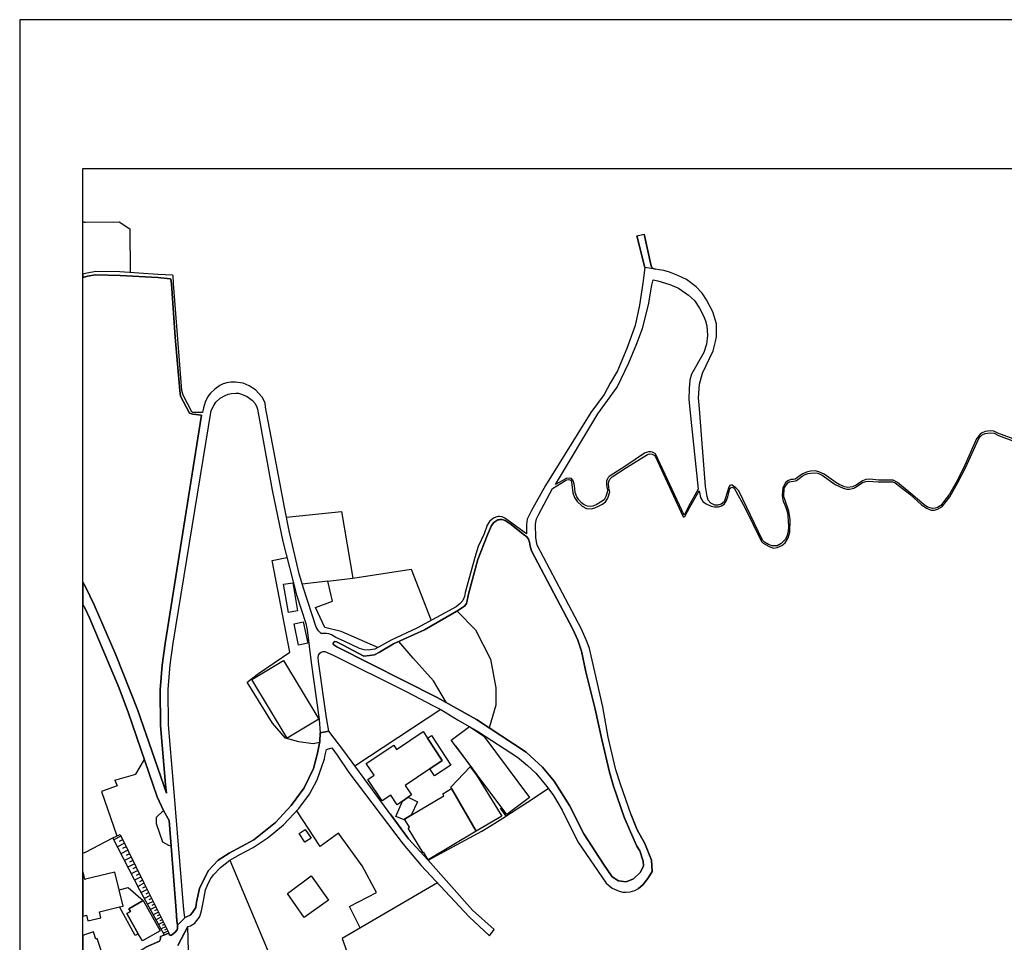
# Model space of a CAD drawing. Extents: x -10 to 410, y -24 to 273.
# Drawn here: x -10 to 145, y 128 to 273 of the extents above; entities that cross this region are included whole.
import ezdxf

# ---------------------------------------------------------------- set-up
doc = ezdxf.new("R2010")
doc.units = 0
for name, color, linetype in [('05_DM_LINE', 7, 'Continuous'), ('06_HOUSE_POLY', 160, 'Continuous'), ('08_ROAD_LINE', 3, 'Continuous'), ('09_ROAD_POLY', 5, 'Continuous'), ('印刷レイアウト', 1, 'Continuous'), ('印刷用フレーム', 1, 'Continuous'), ('背景', 3, 'Continuous')]:
    doc.layers.add(name, color=color, linetype=linetype)

msp = doc.modelspace()

# ---------------------------------------------------------------- linework, layer by layer
at = {"layer": '05_DM_LINE', "color": 253}
for p, q in [((-0.152618, 241.20371), (-0.352778, 241.19458)), ((-0.152618, 241.20371), (0.037896, 241.213356)), ((51.467487, 186.447879), (54.597356, 178.32865)), ((38.327893, 184.553248), (34.27715, 184.082476)), ((56.122845, 164.303322), (42.582758, 155.363816)), ((69.827951, 149.658738), (73.102342, 151.812956)), ((63.821944, 145.822796), (66.33273, 147.408746)), ((62.607204, 145.059191), (63.821944, 145.822796)), ((0.037896, 141.764129), (4.357185, 144.018083)), ((5.632559, 144.293518), (4.50274, 143.733001)), ((6.187219, 143.168522), (5.082722, 142.617651)), ((5.912817, 143.729039), (5.3523, 143.453604)), ((-0.152618, 141.684203), (-0.352778, 141.603243)), ((-0.152618, 141.684203), (0.037896, 141.764129)), ((6.732233, 142.062991), (5.647201, 141.527968)), ((6.462655, 142.613862), (5.912817, 142.344283)), ((7.002673, 141.518149), (6.462655, 141.252532)), ((7.267257, 140.982954), (6.202894, 140.453615)), ((7.792634, 139.918419), (6.747736, 139.402861)), ((7.532012, 140.447758), (7.002673, 140.187998)), ((8.307331, 138.877483), (7.281898, 138.367782)), ((8.052394, 139.393042), (7.532012, 139.139138)), ((8.562268, 138.36382), (8.052394, 138.113878)), ((8.81221, 137.854118), (7.802452, 137.358024)), ((9.307442, 136.854007), (8.31715, 136.36377)), ((9.062324, 137.354062), (8.562268, 137.104121)), ((9.792684, 135.867676), (8.832708, 135.393114)), ((9.552561, 136.357913), (9.062324, 136.113828)), ((10.031946, 135.389152), (9.562207, 135.152818)), ((10.267246, 134.918552), (9.342582, 134.463455)), ((10.71752, 134.008358), (9.832819, 133.572725)), ((10.491866, 134.457598), (10.042626, 134.232978)), ((11.147123, 133.133303), (10.302558, 132.719203)), ((10.932322, 133.568936), (10.502718, 133.354134)), ((11.562257, 132.299418), (10.75266, 131.902888)), ((11.357102, 132.713346), (10.94214, 132.508363)), ((11.957754, 131.502395), (11.182435, 131.11775)), ((11.762417, 131.898926), (11.362097, 131.703589)), ((12.332753, 130.73879), (11.592574, 130.367753)), ((12.147234, 131.113789), (11.76724, 130.92827)), ((12.697072, 130.002401), (11.987037, 129.652896)), ((12.517238, 130.367753), (12.157053, 130.188091)), ((13.042787, 129.303219), (12.366859, 128.969217)), ((12.872772, 129.648934), (12.527056, 129.479091))]:
    msp.add_line(p, q, dxfattribs=at)
for points in [[(0.037896, 241.213356), (5.38744, 241.268133), (7.052455, 240.1235), (7.122735, 233.232964)], [(31.767398, 194.613789), (40.472465, 195.553266), (42.227224, 185.008346), (51.467487, 186.447879)], [(27.366977, 169.947766), (32.307416, 173.309146), (29.527052, 187.783714), (31.847324, 188.277913)], [(46.207688, 174.072751), (40.387371, 176.582503), (37.837656, 177.203654), (36.38262, 180.383305), (39.022252, 181.377559), (38.327893, 184.553248), (42.227224, 185.008346)], [(58.712695, 179.828644), (61.592451, 176.84812), (64.007635, 172.238755), (64.832735, 167.723268), (64.81706, 164.957545), (63.787838, 161.373612)], [(57.062322, 165.318936), (54.986997, 168.809162), (51.797527, 172.37363), (49.527037, 175.023942)], [(37.037877, 159.103984), (35.967486, 158.858004), (33.717494, 159.178225), (31.616847, 159.738742), (29.592509, 162.143075), (25.582762, 168.588504), (27.366977, 169.947766)], [(64.497872, 160.90284), (69.612116, 157.549384), (72.202828, 155.184154), (74.037858, 152.998585), (76.447013, 149.152825), (78.722327, 144.649052), (81.822051, 139.902916)], [(58.452935, 158.533648), (58.877715, 157.969341), (60.922552, 155.207581)], [(4.687225, 153.113824), (8.022249, 154.072766), (9.347405, 156.377535)], [(4.687225, 153.113824), (5.042759, 152.242731), (2.56229, 151.338394), (5.02226, 144.36776)], [(83.422643, 152.193983), (85.077839, 147.318829), (86.072093, 144.988738), (87.107172, 142.69396), (87.582768, 141.957571), (88.071971, 140.373516), (88.132605, 139.594236), (87.682331, 138.604115), (86.567154, 137.537686), (85.382558, 137.063124)], [(65.507629, 148.693939), (66.382511, 147.443886), (69.827951, 149.658738)], [(12.352218, 148.328586), (11.187259, 147.268186), (11.187259, 146.287712), (12.192193, 143.393142), (13.127709, 142.867765), (13.571954, 142.787667)], [(43.422673, 129.818949), (41.732164, 133.1743), (45.972388, 135.418435), (43.727219, 139.588379), (39.977233, 144.76808), (37.097477, 142.652791), (33.387454, 148.309121)], [(48.142281, 147.818884), (51.04753, 143.873561), (54.107119, 140.549388), (54.147255, 140.498573), (62.607204, 145.059191)], [(86.187332, 147.662649), (87.156954, 145.313094), (88.342584, 143.143028), (89.417798, 140.502535), (89.502719, 138.697822), (88.847462, 137.594358), (88.052507, 136.627492), (87.327831, 136.027873)], [(13.23709, 128.912717), (13.196955, 128.883434), (13.147173, 128.973178), (12.512415, 128.697743), (8.627725, 135.768113), (4.357185, 144.018083), (5.497856, 144.572743)], [(5.497856, 144.572743), (9.267307, 136.934105), (13.23709, 128.912717)], [(22.842533, 140.514248), (29.437307, 124.809092), (30.892343, 125.604047), (33.107195, 122.053187), (30.622765, 119.992676), (23.752728, 116.572729)], [(35.697046, 138.027923), (38.437275, 134.193876), (34.587553, 131.447791), (31.942064, 135.238774), (35.697046, 138.027923)], [(55.592472, 136.943924), (40.567205, 128.148939), (42.757597, 122.014258), (35.202847, 119.027705), (34.687288, 117.648977), (37.027025, 113.367757)]]:
    msp.add_lwpolyline(points, dxfattribs=at)
at = {"layer": '06_HOUSE_POLY', "color": 255}
for points in [[(32.074011, 179.615738), (31.324014, 184.041479), (32.774227, 184.291593), (33.524224, 179.86189), (32.074011, 179.615738)], [(33.698891, 174.42639), (32.97921, 177.79156), (34.434246, 178.102135), (35.154099, 174.736793), (33.698891, 174.42639)], [(31.899173, 159.746666), (26.309333, 169.006394), (31.288874, 172.01224), (36.878714, 162.752512), (31.899173, 159.746666)], [(54.429408, 154.91647), (50.514402, 152.281833), (51.514341, 150.797342), (50.98414, 150.44198), (50.083765, 149.830648), (49.24385, 149.266169), (48.234093, 150.766163), (46.908937, 149.871644), (44.628628, 153.252489), (45.623744, 153.922388), (44.373691, 155.772059), (48.699009, 158.682132), (49.163752, 157.990701), (53.333695, 160.801382), (54.029088, 159.766131), (56.364001, 156.2213), (54.429408, 154.91647)], [(54.429408, 154.91647), (56.364001, 156.2213), (54.029088, 159.766131), (54.674527, 160.186088), (57.748758, 155.506443), (55.158907, 153.801293), (54.429408, 154.91647)], [(66.56424, 147.705541), (61.90406, 153.951671), (60.918762, 155.272004), (57.793716, 159.461412), (60.659002, 161.602022), (62.944134, 160.07085), (70.163848, 150.391165), (66.56424, 147.705541)], [(57.844531, 151.801242), (57.703799, 152.041538), (60.77424, 155.252539), (61.759538, 153.932206), (65.769284, 147.471274), (61.739039, 145.08055), (57.844531, 151.801242)], [(51.474377, 147.627509), (56.618939, 150.676246), (56.4441, 150.967357), (57.844531, 151.801242), (61.739039, 145.08055), (54.144326, 140.576777), (53.469432, 141.721238), (53.338691, 141.641139), (50.998782, 145.580606), (51.1843, 145.695844), (50.529043, 146.801375), (50.413805, 146.996712), (51.474377, 147.627509)], [(50.98414, 150.44198), (52.439176, 149.717304), (51.474377, 147.627509), (50.413805, 146.996712), (50.529043, 146.801375), (49.059366, 147.391176), (50.083765, 149.830648), (50.98414, 150.44198)], [(34.689183, 143.352146), (33.788808, 144.740691), (34.748783, 145.361842), (35.649159, 143.971229), (34.689183, 143.352146)], [(0.203777, 131.807114), (0.418751, 130.922413), (2.474268, 131.416612), (2.243963, 132.361947), (5.403977, 133.12159), (5.974312, 133.256466), (5.349372, 135.846316), (4.684296, 138.611867), (0.038757, 137.490833), (-0.041341, 137.471195), (-0.331246, 138.672328), (-0.352778, 138.66716), (-0.352778, 131.672066), (0.038757, 131.766117)], [(5.349372, 135.846316), (6.804408, 136.195821), (9.14914, 134.127558), (6.88933, 132.842365), (7.133587, 132.410695), (6.569108, 132.092368), (8.378644, 128.901004), (7.913729, 128.641243), (5.403977, 133.12159), (5.974312, 133.256466), (5.349372, 135.846316)], [(8.378644, 128.901004), (6.569108, 132.092368), (7.133587, 132.410695), (6.88933, 132.842365), (9.14914, 134.127558), (11.843549, 129.365747), (9.024083, 127.766189), (8.378644, 128.901004)], [(2.163864, 123.740595), (3.279042, 124.121623), (1.913751, 128.141188), (1.678451, 128.061089), (1.293633, 129.201761), (0.038757, 128.775947), (-0.352778, 128.634353), (-0.352778, 122.923419), (0.038757, 123.057088)]]:
    msp.add_lwpolyline(points, close=True, dxfattribs=at)
at = {"layer": '08_ROAD_LINE', "color": 253}
for p, q in [((87.107172, 239.023998), (88.236991, 239.318898)), ((87.107172, 239.023998), (88.347407, 234.02792)), ((-0.152618, 233.049341), (-0.352778, 233.006277)), ((-0.152618, 232.533782), (-0.352778, 232.490546)), ((0.037896, 233.094299), (-0.152618, 233.049341)), ((0.037896, 232.578741), (-0.152618, 232.533782)), ((-0.352778, 184.439044), (-0.152618, 184.02391)), ((-0.152618, 184.02391), (0.037896, 183.627551)), ((-0.152618, 180.502505), (-0.352778, 180.919534)), ((0.037896, 180.107869), (-0.152618, 180.502505)), ((56.122845, 164.303322), (58.89718, 162.613847)), ((14.467506, 130.947735), (14.377589, 132.572786)), ((14.597386, 130.232878), (14.467506, 130.947735)), ((63.832796, 128.559078), (64.542658, 129.549371))]:
    msp.add_line(p, q, dxfattribs=at)
for points in [[(90.012421, 233.752485), (89.677558, 233.867723), (89.427444, 234.143159), (89.287918, 234.527976), (88.236991, 239.318898)], [(88.347407, 234.02792), (88.05733, 231.572773), (87.486994, 228.072728), (86.802454, 224.908752), (85.522256, 221.277794), (84.012443, 217.719355), (82.89227, 215.803193), (81.952793, 214.023973), (79.837676, 211.152831), (72.692204, 199.633293), (70.472356, 195.674361), (69.777136, 194.299424), (69.682396, 193.469328), (69.682396, 192.018081), (69.281904, 192.25252), (67.377627, 193.703594), (66.272268, 194.49855), (65.847488, 194.668566), (65.422536, 194.742635), (65.172594, 194.752454), (65.007574, 194.697849), (64.547654, 194.553327), (64.222437, 194.328707), (63.821944, 193.969211), (63.477262, 193.402837), (62.977207, 192.033757), (62.062189, 190.014242), (61.512524, 188.28377), (59.967571, 182.742678), (59.892296, 182.14306), (59.637359, 181.469371), (59.197076, 181.008417), (58.562317, 180.502505), (52.372858, 177.113737), (48.287836, 175.232887), (45.702809, 173.78767), (44.697013, 173.658651), (44.052436, 173.703609), (43.31708, 173.898946), (40.902068, 175.082509), (39.557275, 175.662663), (39.162812, 175.92828), (38.887377, 176.094333), (38.447093, 176.232998), (38.112058, 176.299316), (37.262497, 176.264176), (36.812223, 176.723235), (36.472365, 177.293571), (34.47731, 183.434109), (33.787774, 185.688063), (32.187183, 192.482997), (31.457684, 196.193882), (29.772171, 205.127531), (28.442192, 212.018066), (28.392238, 212.662644), (27.946959, 213.578695), (26.862099, 214.758295), (25.882486, 215.383408), (24.952827, 215.799403), (24.507548, 215.838333), (23.752728, 215.947887), (23.00273, 215.92825), (22.342478, 215.82283), (21.807282, 215.674346), (21.252622, 215.402873), (20.462661, 214.848212), (19.787767, 214.203635), (19.382624, 213.674296), (18.917708, 212.77392), (18.76733, 212.283683), (18.682408, 211.88922), (18.54271, 211.149041), (17.007575, 211.162649), (16.937295, 211.197789), (16.852201, 211.26428), (15.452804, 213.908735), (15.272281, 214.627554), (13.942129, 231.498531), (13.902166, 232.764259), (13.802431, 232.854004), (11.477336, 232.957529), (5.48218, 233.338384), (1.667771, 233.399018), (0.302479, 233.148904), (0.037896, 233.094299)], [(106.94696, 190.992649), (103.167691, 198.773914), (102.702947, 199.273969), (102.127616, 199.707534), (101.946921, 199.713391), (101.741938, 199.613828), (101.602239, 199.354068), (101.107179, 197.678201), (100.877736, 197.072898), (100.37768, 196.678262), (99.866945, 196.508419), (99.392383, 196.559062), (98.772266, 196.857924), (98.34249, 197.338515), (98.182293, 197.883356), (97.912887, 199.488771), (96.962557, 211.719377), (96.812179, 213.469313), (97.002692, 215.652814), (97.442114, 217.348146), (99.116947, 220.912614), (99.522263, 222.383325), (99.656966, 223.088364), (99.687283, 223.91846), (99.667646, 225.168513), (99.082669, 227.049363), (98.07205, 228.953639), (97.406974, 230.008355), (96.47232, 230.988829), (94.917721, 232.16843), (93.572066, 232.787686), (92.217455, 233.328738), (91.342573, 233.559215), (90.62272, 233.693918), (90.012421, 233.752485)], [(0.037896, 183.627551), (1.402154, 180.793443), (4.83278, 172.899007), (8.237051, 164.274038), (12.817133, 151.059169), (12.692076, 152.457533), (11.866976, 161.783751), (11.842516, 167.383409), (12.152058, 171.25828), (12.607155, 174.684083), (18.37769, 210.738902), (17.017394, 210.873606), (16.482198, 211.049306), (15.031985, 213.742681), (14.947064, 214.613774), (14.212569, 223.043578), (13.632587, 231.47321), (13.50753, 232.188067), (13.406934, 232.277812), (11.482159, 232.447827), (5.547637, 232.768049), (1.577854, 232.867784), (0.377755, 232.649021), (0.037896, 232.578741)], [(94.547545, 194.943829), (90.047561, 204.617657), (89.577823, 204.902911), (89.281889, 204.973191), (88.90689, 204.947869), (88.307444, 204.719287), (85.337599, 202.742664), (82.737069, 201.078682), (82.572049, 200.912629), (82.387391, 200.594302), (82.317112, 200.328685), (82.292651, 199.707534), (82.387391, 199.174406), (82.487127, 198.918435), (82.202907, 197.8775), (81.942113, 197.383301), (81.357136, 196.982981), (80.677418, 196.582661), (80.147218, 196.377505), (79.727261, 196.348222), (79.317122, 196.399037), (78.772281, 196.588517), (78.352323, 196.908739), (77.937189, 197.357979), (77.597331, 197.873538), (77.372711, 198.553255), (77.297607, 199.158731), (77.20769, 199.889263), (77.031991, 200.363825), (76.74777, 200.738824), (76.437195, 200.813066), (75.906995, 200.738824), (75.762473, 200.623585), (74.222343, 199.768168), (80.937179, 210.92821), (83.97248, 215.158788), (85.827836, 219.014194), (87.082712, 222.049323), (87.96259, 224.428334), (88.952882, 228.168502), (89.442086, 231.273911), (89.652064, 232.088504), (90.406885, 231.928307), (92.297553, 231.344363), (93.647169, 230.764209), (95.262402, 229.684172), (96.197057, 228.838401), (97.002692, 227.613841), (97.62281, 226.40289), (97.94217, 225.627572), (98.137507, 224.828654), (98.23707, 223.299376), (98.092548, 221.947865), (97.662773, 220.617714), (95.697001, 217.193978), (95.452916, 216.283784), (95.327859, 214.928311), (95.287896, 213.252444), (95.452916, 211.648924), (96.757574, 199.072776), (95.247761, 196.338403), (94.547545, 194.943829)], [(15.752699, 131.453647), (15.587679, 132.678206), (13.952809, 152.518167), (13.127709, 161.844213), (13.097392, 167.443871), (13.406934, 171.318914), (13.866854, 174.74265), (19.877684, 211.473225), (20.292646, 212.258362), (20.632505, 212.77392), (21.307399, 213.418498), (22.082718, 213.853958), (22.547633, 214.043438), (23.122792, 214.168495), (23.767369, 214.21931), (24.177508, 214.197778), (24.677563, 214.037581), (25.592581, 213.662583), (26.397183, 213.049356), (26.821963, 212.594259), (27.102222, 212.002563), (27.21746, 211.658743), (29.502592, 198.924292), (31.202919, 190.783704), (33.362132, 182.389212), (34.837667, 177.863734), (35.04265, 176.853977), (35.682404, 171.723196), (36.927462, 162.732875), (37.082836, 160.603978)], [(149.077894, 206.072865), (144.092497, 207.889119), (143.417775, 208.1978), (142.907039, 208.248615), (142.512404, 208.23294), (142.077805, 208.139233), (141.616851, 207.947858), (141.307309, 207.732884), (140.702867, 207.024056), (138.877656, 202.857902), (137.697021, 200.492672), (136.427504, 198.24268), (135.417746, 196.902882), (135.067208, 196.482925), (134.532012, 196.152885), (134.196977, 196.053322), (133.782015, 196.018182), (132.972418, 196.223165), (132.432399, 196.60402), (130.342432, 198.398915), (128.257632, 200.133348), (127.542775, 200.473207), (125.281931, 200.50249), (123.882533, 200.639261), (123.247774, 200.563124), (122.72722, 200.389147), (121.692141, 199.713391), (121.111987, 199.408672), (120.372842, 199.344249), (119.86693, 199.434166), (119.017369, 199.809165), (118.477351, 200.08839), (116.652139, 201.428187), (115.817048, 201.813005), (115.252741, 201.9341), (114.517386, 201.902922), (113.857133, 201.748581), (113.307296, 201.502429), (112.847375, 201.213386), (112.467554, 200.912629), (112.107197, 200.658725), (111.827799, 200.578627), (111.437298, 200.563124), (111.007522, 200.443924), (110.6277, 200.143167), (110.327805, 199.684108), (110.122822, 199.293434), (110.057365, 198.738774), (110.032043, 198.123652), (110.072007, 197.613778), (110.192068, 197.149034), (110.442182, 196.563024), (110.672659, 195.998545), (110.847325, 195.348283), (110.932419, 194.813087), (111.022164, 193.223176), (110.967559, 192.367759), (110.772222, 191.603981), (110.522281, 191.098241), (109.872708, 190.469339), (109.257586, 190.123623), (108.442132, 190.123623), (107.89729, 190.338425), (107.247717, 190.68414), (106.94696, 190.992649)], [(122.737039, 200.098208), (123.217457, 200.258405), (123.627596, 200.332647), (125.177544, 200.20759), (127.49196, 200.197772), (127.877638, 200.04946), (130.156913, 198.24268), (132.012442, 196.60402), (132.792756, 196.04936), (133.281959, 195.832663), (133.616995, 195.738784), (134.09259, 195.742746), (134.542692, 195.87745), (135.047571, 196.158742), (135.337648, 196.39318), (136.491927, 197.858035), (137.767301, 200.108027), (138.991861, 202.424337), (141.057368, 207.068842), (141.317128, 207.363742), (141.622708, 207.627464), (142.052483, 207.838477), (142.522222, 207.912718), (142.932361, 207.947858), (143.47238, 207.912718), (144.15692, 207.50258), (149.142318, 205.684086)], [(86.187332, 147.662649), (84.497857, 152.524023), (83.752683, 154.752483), (82.572049, 159.924433), (81.722488, 164.684177), (79.587562, 173.918583), (79.222382, 174.928341), (78.366965, 176.957502), (71.332769, 190.242651), (71.227349, 190.768028), (71.137432, 191.418462), (71.102292, 193.514114), (71.212708, 194.09823), (71.267312, 194.354028), (71.616989, 195.113844), (73.781887, 199.152874), (75.817078, 200.424287), (76.047555, 200.527812), (76.372772, 200.559162), (76.667672, 200.457532), (76.797552, 200.197772), (77.002707, 198.492794), (77.257644, 197.768118), (77.656931, 197.117684), (78.462566, 196.35804), (79.162782, 196.027828), (79.932416, 195.969261), (80.452798, 196.094318), (81.042771, 196.354079), (81.647213, 196.6743), (82.13745, 197.053261), (82.522267, 197.627558), (82.837665, 198.649029), (82.672645, 199.273969), (82.602365, 199.918547), (82.672645, 200.264262), (82.847484, 200.617729), (83.207669, 201.008403), (85.477298, 202.463439), (88.772187, 204.533769), (89.152009, 204.608011), (89.491867, 204.578727), (89.866866, 204.354107), (90.027063, 204.148952), (94.342562, 194.783804), (94.377702, 194.713352), (94.442125, 194.684068), (94.577862, 194.674422), (94.647281, 194.719208), (95.472381, 196.213346), (96.906919, 198.803197), (97.142391, 197.752443), (97.497753, 197.117684), (98.017273, 196.738723), (98.797587, 196.367687), (99.337606, 196.264162), (99.97736, 196.258305), (100.452783, 196.402827), (100.887382, 196.703583), (101.177459, 197.158681), (101.477355, 197.854073), (101.777078, 199.168549), (101.902135, 199.287577), (102.002732, 199.344249), (102.217533, 199.348211), (102.446977, 199.193871), (104.15695, 196.148923), (106.741977, 190.803341), (107.052553, 190.514125), (107.957751, 190.002528), (108.642292, 189.768089), (109.257586, 189.832513), (109.98209, 190.143088), (110.507639, 190.61386), (110.997876, 191.363858), (111.222324, 192.27388), (111.272278, 194.252398), (111.082798, 195.598225), (110.377759, 197.588456), (110.292665, 197.863892), (110.352265, 199.193871), (110.927424, 200.063068), (111.132579, 200.197772), (111.446944, 200.248587), (112.132518, 200.367787), (112.302534, 200.428248), (112.522158, 200.594302), (113.202909, 201.133287), (113.677471, 201.367726), (114.142387, 201.543598), (114.542707, 201.588384), (115.142326, 201.649018), (115.672526, 201.582528), (116.337602, 201.277809), (118.387434, 199.818983), (119.667803, 199.213336), (120.237105, 199.053311), (120.677561, 199.059167), (121.34746, 199.223154), (121.887478, 199.508408), (122.737039, 200.098208)], [(85.382558, 137.063124), (86.567154, 137.537686), (87.682331, 138.604115), (88.132605, 139.594236), (88.071971, 140.373516), (87.582768, 141.957571), (87.107172, 142.69396), (86.072093, 144.988738), (85.077839, 147.318829), (83.422643, 152.193983), (82.747748, 154.399017), (81.547649, 159.543578), (80.502752, 164.363783), (79.032041, 170.213383), (78.352323, 173.473132), (77.762523, 175.213422), (76.977214, 176.973177), (70.447035, 189.338486), (70.237056, 190.06299), (70.152135, 190.688102), (69.957831, 191.158702), (69.717536, 191.533701), (69.157019, 191.953658), (67.237067, 193.482936), (66.32205, 194.104087), (65.987014, 194.228971), (65.752748, 194.283748), (65.477313, 194.283748), (65.277153, 194.232933), (65.137454, 194.20365), (64.531978, 193.809186), (64.137515, 193.332558), (63.522221, 191.854095), (62.002762, 187.973195), (60.552549, 182.69393), (60.202871, 180.992742), (59.91779, 180.627562), (58.946962, 179.963348), (53.57778, 176.857939), (48.656978, 174.627412), (46.452806, 173.318964), (45.662846, 172.938109), (44.882532, 172.813052), (43.991975, 172.719345), (40.59735, 174.4791), (39.662868, 174.947805), (39.412754, 174.992764), (39.267371, 174.928341), (39.17263, 174.787609), (39.162812, 174.623622), (39.227235, 174.469282), (39.717472, 174.1842), (55.552509, 166.158678), (61.787788, 162.684127), (69.612116, 157.549384), (72.202828, 155.184154), (74.037858, 152.998585), (76.447013, 149.152825), (78.722327, 144.649052), (81.822051, 139.902916), (83.18717, 137.898904), (84.17264, 137.238824), (85.382558, 137.063124)], [(14.377589, 132.572786), (13.262412, 146.742809), (12.352218, 148.328586), (11.372777, 150.482977), (6.827835, 163.693884), (5.377622, 167.658672), (0.682301, 178.764282), (0.037896, 180.107869)], [(38.457773, 160.857882), (38.107235, 162.947849), (36.832722, 171.844291), (36.757619, 172.498515), (36.84254, 172.84423), (37.027025, 173.158767), (37.241999, 173.354104), (37.522257, 173.457629), (37.832833, 173.434203), (39.142314, 172.84423), (50.672531, 167.107974), (55.007495, 164.85402), (56.122845, 164.303322)], [(58.89718, 162.613847), (62.092506, 160.783812), (68.247858, 156.764247), (69.852239, 155.473197), (71.142255, 154.258285), (72.857224, 152.149025), (73.912801, 150.68796), (75.312199, 148.402828), (77.781988, 143.383324), (82.242008, 136.873644), (83.212664, 136.078688), (84.317162, 135.594307), (84.897144, 135.479069), (85.366882, 135.453575), (86.007498, 135.518171), (86.767314, 135.719192), (87.327831, 136.027873), (88.052507, 136.627492), (88.847462, 137.594358), (89.502719, 138.697822), (89.417798, 140.502535), (88.342584, 143.143028), (87.156954, 145.313094), (86.187332, 147.662649)], [(15.752699, 131.453647), (16.582795, 131.85414), (16.96744, 132.238784), (17.446997, 133.043559), (17.572054, 133.877444), (18.042654, 136.059051), (19.432406, 138.818917), (21.00268, 140.502535), (22.732118, 141.617712), (26.607161, 143.723183), (30.037788, 146.443947), (32.537893, 149.117685), (34.57205, 151.898911), (36.037766, 154.953677), (36.696985, 157.377474), (37.062165, 159.242649), (37.082836, 160.603978)], [(64.542658, 129.549371), (61.156991, 132.639277), (54.107119, 140.549388), (51.04753, 143.873561), (40.827827, 157.738864), (38.457773, 160.857882)], [(16.207796, 130.014114), (16.642395, 130.162598), (17.287834, 130.56309), (17.587557, 130.912595), (17.882629, 131.303269), (18.077794, 131.639166), (18.357191, 132.492688), (18.656915, 134.107921), (18.987127, 135.809109), (19.447047, 136.943924), (19.852363, 137.639144), (20.24786, 138.178301), (21.377679, 139.348256), (22.842533, 140.514248), (24.497729, 141.479047), (26.512421, 142.523945), (28.861976, 144.07286), (31.307305, 146.107878), (33.707676, 148.64898), (35.437286, 150.938074), (36.647203, 153.168429), (37.777022, 156.49863), (37.887438, 157.127532), (38.077951, 157.953666), (38.957829, 158.252528), (39.757608, 157.078612), (41.622782, 154.367666), (50.192113, 143.014182), (53.052403, 139.678296), (60.592512, 131.559067), (63.832796, 128.559078)], [(0.037896, 122.104175), (4.527028, 124.068913), (6.917752, 125.158769), (9.582705, 126.78761), (11.727277, 127.728982), (11.812199, 127.918462), (11.866976, 128.16272), (11.912796, 128.437983), (12.432316, 128.662603), (13.147173, 128.973178), (13.267407, 128.758377), (13.427432, 128.648995), (13.547666, 128.63332), (13.63741, 128.662603), (14.227211, 129.133375), (14.53193, 129.533695), (14.572065, 129.768134), (14.597386, 130.232878)], [(17.15692, 112.524053), (17.332792, 115.623606), (17.071998, 118.947778), (17.222377, 118.963281), (16.727317, 123.652745), (16.577799, 123.639309), (16.312183, 126.158708), (16.207796, 130.014114)]]:
    msp.add_lwpolyline(points, dxfattribs=at)
at = {"layer": '09_ROAD_POLY', "color": 7}
for points in [[(87.107172, 239.023998), (88.236991, 239.318898), (89.287918, 234.527976), (89.427444, 234.143159), (89.677558, 233.867723), (90.012421, 233.752485), (88.347407, 234.025853), (88.347407, 234.02792), (87.107172, 239.023998)], [(80.937179, 210.92821), (83.97248, 215.158788), (85.827836, 219.014194), (87.082712, 222.049323), (87.96259, 224.428334), (88.952882, 228.168502), (89.442086, 231.273911), (89.652064, 232.088504), (90.406885, 231.928307), (92.297553, 231.344363), (93.647169, 230.764209), (95.262402, 229.684172), (96.197057, 228.838401), (97.002692, 227.613841), (97.62281, 226.40289), (97.94217, 225.627572), (98.137507, 224.828654), (98.23707, 223.299376), (98.092548, 221.947865), (97.662773, 220.617714), (95.697001, 217.193978), (95.452916, 216.283784), (95.327859, 214.928311), (95.287896, 213.252444), (95.452916, 211.648924), (96.757574, 199.072776), (95.247761, 196.338403), (94.547545, 194.943829), (90.047561, 204.617657), (89.577823, 204.902911), (89.281889, 204.973191), (88.90689, 204.947869), (88.307444, 204.719287), (85.337599, 202.742664), (82.737069, 201.078682), (82.572049, 200.912629), (82.387391, 200.594302), (82.317112, 200.328685), (82.292651, 199.707534), (82.387391, 199.174406), (82.487127, 198.918435), (82.202907, 197.8775), (81.942113, 197.383301), (81.357136, 196.982981), (80.677418, 196.582661), (80.147218, 196.377505), (79.727261, 196.348222), (79.317122, 196.399037), (78.772281, 196.588517), (78.352323, 196.908739), (77.937189, 197.357979), (77.597331, 197.873538), (77.372711, 198.553255), (77.297607, 199.158731), (77.20769, 199.889263), (77.031991, 200.363825), (76.74777, 200.738824), (76.437195, 200.813066), (75.906995, 200.738824), (75.762473, 200.623585), (74.222343, 199.768168)], [(39.17263, 174.787609), (39.267371, 174.928341), (39.412754, 174.992764), (39.662868, 174.947805), (40.59735, 174.4791), (43.991975, 172.719345), (44.882532, 172.813052), (45.662846, 172.938109), (46.452806, 173.318964), (48.656978, 174.627412), (53.57778, 176.857939), (58.946962, 179.963348), (59.91779, 180.627562), (60.202871, 180.992742), (60.552549, 182.69393), (62.002762, 187.973195), (63.522221, 191.854095), (64.137515, 193.332558), (64.531978, 193.809186), (65.137454, 194.20365), (65.277153, 194.232933), (65.477313, 194.283748), (65.752748, 194.283748), (65.987014, 194.228971), (66.32205, 194.104087), (67.237067, 193.482936), (69.157019, 191.953658), (69.717536, 191.533701), (69.957831, 191.158702), (70.152135, 190.688102), (70.237056, 190.06299), (70.447035, 189.338486), (76.977214, 176.973177), (77.762523, 175.213422), (78.352323, 173.473132), (79.032041, 170.213383), (80.502752, 164.363783), (81.547649, 159.543578), (82.747748, 154.399017), (83.422643, 152.193983), (85.077839, 147.318829), (86.072093, 144.988738), (87.107172, 142.69396), (87.582768, 141.957571), (88.071971, 140.373516), (88.132605, 139.594236), (87.682331, 138.604115), (86.567154, 137.537686), (85.382558, 137.063124), (84.17264, 137.238824), (83.18717, 137.898904), (81.822051, 139.902916), (78.722327, 144.649052), (76.447013, 149.152825), (74.037858, 152.998585), (72.202828, 155.184154), (69.612116, 157.549384), (61.787788, 162.684127), (55.552509, 166.158678), (39.717472, 174.1842), (39.227235, 174.469282), (39.162812, 174.623622)]]:
    msp.add_lwpolyline(points, close=True, dxfattribs=at)
for points in [[(149.077894, 206.072865), (144.092497, 207.889119), (143.417775, 208.1978), (142.907039, 208.248615), (142.512404, 208.23294), (142.077805, 208.139233), (141.616851, 207.947858), (141.307309, 207.732884), (140.702867, 207.024056), (138.877656, 202.857902), (137.697021, 200.492672), (136.427504, 198.24268), (135.417746, 196.902882), (135.067208, 196.482925), (134.532012, 196.152885), (134.196977, 196.053322), (133.782015, 196.018182), (132.972418, 196.223165), (132.432399, 196.60402), (130.342432, 198.398915), (128.257632, 200.133348), (127.542775, 200.473207), (125.281931, 200.50249), (123.882533, 200.639261), (123.247774, 200.563124), (122.72722, 200.389147), (121.692141, 199.713391), (121.111987, 199.408672), (120.372842, 199.344249), (119.86693, 199.434166), (119.017369, 199.809165), (118.477351, 200.08839), (116.652139, 201.428187), (115.817048, 201.813005), (115.252741, 201.9341), (114.517386, 201.902922), (113.857133, 201.748581), (113.307296, 201.502429), (112.847375, 201.213386), (112.467554, 200.912629), (112.107197, 200.658725), (111.827799, 200.578627), (111.437298, 200.563124), (111.007522, 200.443924), (110.6277, 200.143167), (110.327805, 199.684108), (110.122822, 199.293434), (110.057365, 198.738774), (110.032043, 198.123652), (110.072007, 197.613778), (110.192068, 197.149034), (110.442182, 196.563024), (110.672659, 195.998545), (110.847325, 195.348283), (110.932419, 194.813087), (111.022164, 193.223176), (110.967559, 192.367759), (110.772222, 191.603981), (110.522281, 191.098241), (109.872708, 190.469339), (109.257586, 190.123623), (108.442132, 190.123623), (107.89729, 190.338425), (107.247717, 190.68414), (106.94696, 190.992649), (103.167691, 198.773914), (102.702947, 199.273969), (102.127616, 199.707534), (101.946921, 199.713391), (101.741938, 199.613828), (101.602239, 199.354068), (101.107179, 197.678201), (100.877736, 197.072898), (100.37768, 196.678262), (99.866945, 196.508419), (99.392383, 196.559062), (98.772266, 196.857924), (98.34249, 197.338515), (98.182293, 197.883356), (97.912887, 199.488771), (96.962557, 211.719377), (96.812179, 213.469313), (97.002692, 215.652814), (97.442114, 217.348146), (99.116947, 220.912614), (99.522263, 222.383325), (99.656966, 223.088364), (99.687283, 223.91846), (99.667646, 225.168513), (99.082669, 227.049363), (98.07205, 228.953639), (97.406974, 230.008355), (96.47232, 230.988829), (94.917721, 232.16843), (93.572066, 232.787686), (92.217455, 233.328738), (91.342573, 233.559215), (90.62272, 233.693918), (90.012421, 233.752485), (88.347407, 234.025853), (88.05733, 231.572773), (87.486994, 228.072728), (86.802454, 224.908752), (85.522256, 221.277794), (84.012443, 217.719355), (82.89227, 215.803193), (81.952793, 214.023973), (79.837676, 211.152831), (72.692204, 199.633293), (70.472356, 195.674361), (69.777136, 194.299424), (69.682396, 193.469328), (69.682396, 192.018081), (69.281904, 192.25252), (67.377627, 193.703594), (66.272268, 194.49855), (65.847488, 194.668566), (65.422536, 194.742635), (65.172594, 194.752454), (65.007574, 194.697849), (64.547654, 194.553327), (64.222437, 194.328707), (63.821944, 193.969211), (63.477262, 193.402837), (62.977207, 192.033757), (62.062189, 190.014242), (61.512524, 188.28377), (59.967571, 182.742678), (59.892296, 182.14306), (59.637359, 181.469371), (59.197076, 181.008417), (58.562317, 180.502505), (52.372858, 177.113737), (48.287836, 175.232887), (45.702809, 173.78767), (44.697013, 173.658651), (44.052436, 173.703609), (43.31708, 173.898946), (40.902068, 175.082509), (39.557275, 175.662663), (39.162812, 175.92828), (38.887377, 176.094333), (38.447093, 176.232998), (38.112058, 176.299316), (37.262497, 176.264176), (36.812223, 176.723235), (36.472365, 177.293571), (34.47731, 183.434109), (33.787774, 185.688063), (32.187183, 192.482997), (31.457684, 196.193882), (29.772171, 205.127531), (28.442192, 212.018066), (28.392238, 212.662644), (27.946959, 213.578695), (26.862099, 214.758295), (25.882486, 215.383408), (24.952827, 215.799403), (24.507548, 215.838333), (23.752728, 215.947887), (23.00273, 215.92825), (22.342478, 215.82283), (21.807282, 215.674346), (21.252622, 215.402873), (20.462661, 214.848212), (19.787767, 214.203635), (19.382624, 213.674296), (18.917708, 212.77392), (18.76733, 212.283683), (18.682408, 211.88922), (18.54271, 211.149041), (17.007575, 211.162649), (16.937295, 211.197789), (16.852201, 211.26428), (15.452804, 213.908735), (15.272281, 214.627554), (13.942129, 231.498531), (13.902166, 232.764259), (13.802431, 232.854004), (11.477336, 232.957529), (5.48218, 233.338384), (1.667771, 233.399018), (0.302479, 233.148904), (0.037896, 233.094299), (-0.152618, 233.049341), (-0.352778, 233.006277), (-0.352778, 232.490546), (-0.152618, 232.533782), (0.037896, 232.578741), (0.377755, 232.649021), (1.577854, 232.867784), (5.547637, 232.768049), (11.482159, 232.447827), (13.406934, 232.277812), (13.50753, 232.188067), (13.632587, 231.47321), (14.212569, 223.043578), (14.947064, 214.613774), (15.031985, 213.742681), (16.482198, 211.049306), (17.017394, 210.873606), (18.37769, 210.738902), (12.607155, 174.684083), (12.152058, 171.25828), (11.842516, 167.383409), (11.866976, 161.783751), (12.692076, 152.457533), (12.817133, 151.059169), (8.237051, 164.274038), (4.83278, 172.899007), (1.402154, 180.793443), (0.037896, 183.627551), (-0.152618, 184.02391), (-0.352778, 184.439044), (-0.352778, 180.919534), (-0.152618, 180.502505), (0.037896, 180.107869), (0.682301, 178.764282), (5.377622, 167.658672), (6.827835, 163.693884), (11.372777, 150.482977), (12.352218, 148.328586), (13.262412, 146.742809), (14.377589, 132.572786), (14.467506, 130.947735), (14.597386, 130.232878), (15.758556, 131.455542), (15.752699, 131.453647), (15.587679, 132.678206), (13.952809, 152.518167), (13.127709, 161.844213), (13.097392, 167.443871), (13.406934, 171.318914), (13.866854, 174.74265), (19.877684, 211.473225), (20.292646, 212.258362), (20.632505, 212.77392), (21.307399, 213.418498), (22.082718, 213.853958), (22.547633, 214.043438), (23.122792, 214.168495), (23.767369, 214.21931), (24.177508, 214.197778), (24.677563, 214.037581), (25.592581, 213.662583), (26.397183, 213.049356), (26.821963, 212.594259), (27.102222, 212.002563), (27.21746, 211.658743), (29.502592, 198.924292), (31.202919, 190.783704), (33.362132, 182.389212), (34.837667, 177.863734), (35.04265, 176.853977), (35.682404, 171.723196), (36.927462, 162.732875), (37.082836, 160.603978), (38.457773, 160.857882), (38.107235, 162.947849), (36.832722, 171.844291), (36.757619, 172.498515), (36.84254, 172.84423), (37.027025, 173.158767), (37.241999, 173.354104), (37.522257, 173.457629), (37.832833, 173.434203), (39.142314, 172.84423), (50.672531, 167.107974), (55.007495, 164.85402), (56.122845, 164.303322), (58.89718, 162.613847), (62.092506, 160.783812), (68.247858, 156.764247), (69.852239, 155.473197), (71.142255, 154.258285), (72.857224, 152.149025), (73.912801, 150.68796), (75.312199, 148.402828), (77.781988, 143.383324), (82.242008, 136.873644), (83.212664, 136.078688), (84.317162, 135.594307), (84.897144, 135.479069), (85.366882, 135.453575), (86.007498, 135.518171), (86.767314, 135.719192), (87.327831, 136.027873), (88.052507, 136.627492), (88.847462, 137.594358), (89.502719, 138.697822), (89.417798, 140.502535), (88.342584, 143.143028), (87.156954, 145.313094), (86.187332, 147.662649), (84.497857, 152.524023), (83.752683, 154.752483), (82.572049, 159.924433), (81.722488, 164.684177), (79.587562, 173.918583), (79.222382, 174.928341), (78.366965, 176.957502), (71.332769, 190.242651), (71.227349, 190.768028), (71.137432, 191.418462), (71.102292, 193.514114), (71.212708, 194.09823), (71.267312, 194.354028), (71.616989, 195.113844), (73.781887, 199.152874), (75.817078, 200.424287), (76.047555, 200.527812), (76.372772, 200.559162), (76.667672, 200.457532), (76.797552, 200.197772), (77.002707, 198.492794), (77.257644, 197.768118), (77.656931, 197.117684), (78.462566, 196.35804), (79.162782, 196.027828), (79.932416, 195.969261), (80.452798, 196.094318), (81.042771, 196.354079), (81.647213, 196.6743), (82.13745, 197.053261), (82.522267, 197.627558), (82.837665, 198.649029), (82.672645, 199.273969), (82.602365, 199.918547), (82.672645, 200.264262), (82.847484, 200.617729), (83.207669, 201.008403), (85.477298, 202.463439), (88.772187, 204.533769), (89.152009, 204.608011), (89.491867, 204.578727), (89.866866, 204.354107), (90.027063, 204.148952), (94.342562, 194.783804), (94.377702, 194.713352), (94.442125, 194.684068), (94.577862, 194.674422), (94.647281, 194.719208), (95.472381, 196.213346), (96.906919, 198.803197), (97.142391, 197.752443), (97.497753, 197.117684), (98.017273, 196.738723), (98.797587, 196.367687), (99.337606, 196.264162), (99.97736, 196.258305), (100.452783, 196.402827), (100.887382, 196.703583), (101.177459, 197.158681), (101.477355, 197.854073), (101.777078, 199.168549), (101.902135, 199.287577), (102.002732, 199.344249), (102.217533, 199.348211), (102.446977, 199.193871), (104.15695, 196.148923), (106.741977, 190.803341), (107.052553, 190.514125), (107.957751, 190.002528), (108.642292, 189.768089), (109.257586, 189.832513), (109.98209, 190.143088), (110.507639, 190.61386), (110.997876, 191.363858), (111.222324, 192.27388), (111.272278, 194.252398), (111.082798, 195.598225), (110.377759, 197.588456), (110.292665, 197.863892), (110.352265, 199.193871), (110.927424, 200.063068), (111.132579, 200.197772), (111.446944, 200.248587), (112.132518, 200.367787), (112.302534, 200.428248), (112.522158, 200.594302), (113.202909, 201.133287), (113.677471, 201.367726), (114.142387, 201.543598), (114.542707, 201.588384), (115.142326, 201.649018), (115.672526, 201.582528), (116.337602, 201.277809), (118.387434, 199.818983), (119.667803, 199.213336), (120.237105, 199.053311), (120.677561, 199.059167), (121.34746, 199.223154), (121.887478, 199.508408), (122.737039, 200.098208), (123.217457, 200.258405), (123.627596, 200.332647), (125.177544, 200.20759), (127.49196, 200.197772), (127.877638, 200.04946), (130.156913, 198.24268), (132.012442, 196.60402), (132.792756, 196.04936), (133.281959, 195.832663), (133.616995, 195.738784), (134.09259, 195.742746), (134.542692, 195.87745), (135.047571, 196.158742), (135.337648, 196.39318), (136.491927, 197.858035), (137.767301, 200.108027), (138.991861, 202.424337), (141.057368, 207.068842), (141.317128, 207.363742), (141.622708, 207.627464), (142.052483, 207.838477), (142.522222, 207.912718), (142.932361, 207.947858), (143.47238, 207.912718), (144.15692, 207.50258), (149.142318, 205.684086)], [(14.617885, 127.057189), (16.207796, 130.014114), (16.642395, 130.162598), (17.287834, 130.56309), (17.587557, 130.912595), (17.882629, 131.303269), (18.077794, 131.639166), (18.357191, 132.492688), (18.656915, 134.107921), (18.987127, 135.809109), (19.447047, 136.943924), (19.852363, 137.639144), (20.24786, 138.178301), (21.377679, 139.348256), (22.842533, 140.514248), (24.497729, 141.479047), (26.512421, 142.523945), (28.861976, 144.07286), (31.307305, 146.107878), (33.707676, 148.64898), (35.437286, 150.938074), (36.647203, 153.168429), (37.777022, 156.49863), (37.887438, 157.127532), (38.077951, 157.953666), (38.957829, 158.252528), (39.757608, 157.078612), (41.622782, 154.367666), (50.192113, 143.014182), (53.052403, 139.678296), (60.592512, 131.559067), (63.832796, 128.559078), (64.542658, 129.549371), (61.156991, 132.639277), (54.107119, 140.549388), (51.04753, 143.873561), (40.827827, 157.738864), (38.457773, 160.857882), (37.082836, 160.603978), (37.062165, 159.242649), (36.696985, 157.377474), (36.037766, 154.953677), (34.57205, 151.898911), (32.537893, 149.117685), (30.037788, 146.443947), (26.607161, 143.723183), (22.732118, 141.617712), (21.00268, 140.502535), (19.432406, 138.818917), (18.042654, 136.059051), (17.572054, 133.877444), (17.446997, 133.043559), (16.96744, 132.238784), (16.582795, 131.85414), (15.758556, 131.455542), (14.597386, 130.232878), (14.572065, 129.768134), (14.53193, 129.533695), (14.227211, 129.133375), (13.63741, 128.662603), (13.547666, 128.63332), (13.427432, 128.648995), (13.267407, 128.758377), (13.147173, 128.973178), (12.432316, 128.662603), (11.912796, 128.437983), (11.866976, 128.16272), (11.812199, 127.918462), (11.727277, 127.728982), (9.582705, 126.78761)], [(16.312183, 126.158708), (16.207796, 130.014114), (14.617885, 127.057189)]]:
    msp.add_lwpolyline(points, dxfattribs=at)
at = {"layer": '印刷レイアウト', "color": 7}
for points in [[(-10.309448, -23.852808), (409.661817, -23.852808), (409.632878, 273.147152), (-10.338387, 273.147152)], [(399.647269, -0.352433), (-0.353122, -0.352433), (-0.353122, 249.647122), (399.647269, 249.647122)]]:
    msp.add_lwpolyline(points, close=True, dxfattribs=at)
at = {"layer": '印刷用フレーム', "color": 7}
msp.add_lwpolyline([(399.647268, -0.352778), (-0.352778, -0.352778), (-0.352778, 249.647122), (399.647268, 249.647122)], close=True, dxfattribs=at)
msp.add_lwpolyline([(399.647268, -0.352778), (-0.352778, -0.352778), (-0.352778, 249.647122), (399.647268, 249.647122)], close=True, dxfattribs=at)
at = {"layer": '背景', "color": 7}
msp.add_lwpolyline([(399.647268, -0.352778), (-0.352778, -0.352778), (-0.352778, 249.647122), (399.647268, 249.647122)], close=True, dxfattribs=at)

doc.saveas('drawing.dxf')
